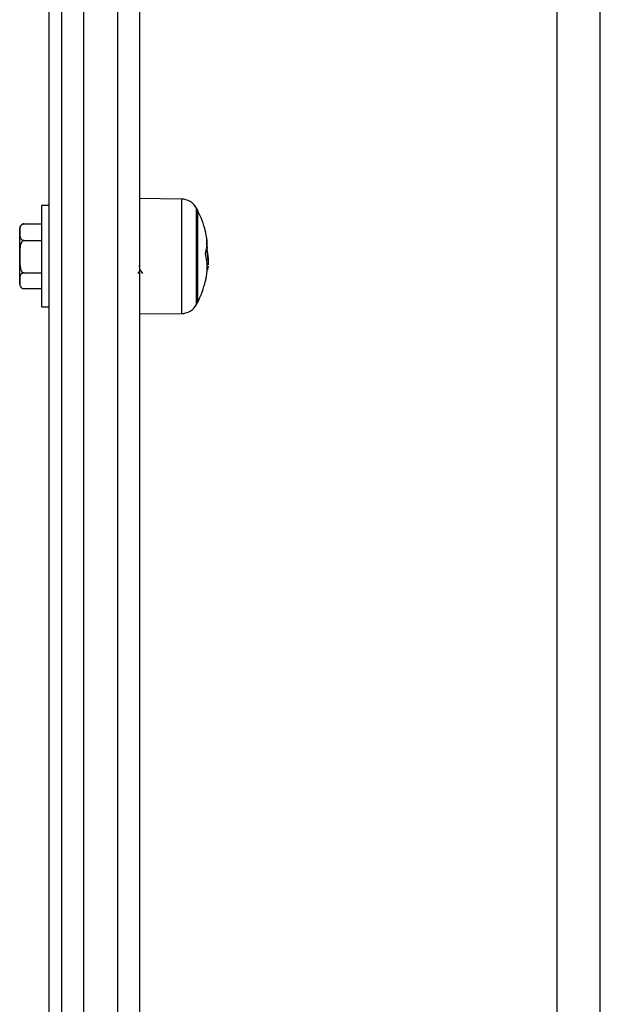
# Model space of a CAD drawing. Units: millimetres. Extents: x 3695.5 to 3714.7, y 1149 to 1164.1.
# Drawn here: x 3711.8 to 3712, y 1158.7 to 1158.9 of the extents above; entities that cross this region are included whole.
import ezdxf

# ---------------------------------------------------------------- set-up
doc = ezdxf.new("R2010")
doc.units = ezdxf.units.MM

# ---------------------------------------------------------------- blocks, each defined once
blk = doc.blocks.new('OPSHA_S040')
at = {"color": 7, "linetype": 'Continuous', "lineweight": 25}
for p, q in [((3717.282186033954, 1153.298126042564), (3717.282186033954, 1155.371126042564)), ((3717.164436033956, 1154.348126042564), (3717.164436033956, 1153.476803046486)), ((3717.167436033953, 1153.429856468642), (3717.167436033953, 1154.348126042564)), ((3717.185436033953, 1154.348126042564), (3717.185436033953, 1153.429856468642)), ((3717.195126879946, 1153.792818252989), (3717.185436033953, 1153.792902823721)), ((3717.164436033956, 1153.791298900351), (3717.162686033953, 1153.791298900351)), ((3717.162686033953, 1153.791298900351), (3717.162686033953, 1153.789902110145)), ((3717.162686033953, 1153.789902110145), (3717.162686033953, 1153.767798900351)), ((3717.198833103128, 1153.790298900351), (3717.198833103128, 1153.787673854986)), ((3717.198833102953, 1153.76880120459), (3717.198833102953, 1153.790298900351)), ((3717.198833103128, 1153.787673854986), (3717.198833103128, 1153.768798900351)), ((3717.157686033956, 1153.785137620481), (3717.157686033956, 1153.786048900351)), ((3717.157686033956, 1153.779468863875), (3717.157686033956, 1153.785137620481)), ((3717.158382328147, 1153.787005727396), (3717.158310812352, 1153.786979581516)), ((3717.158686033956, 1153.787053884843), (3717.162686033953, 1153.787053884843)), ((3717.158686033956, 1153.78322135612), (3717.162686033953, 1153.78322135612)), ((3717.185461586418, 1153.783539121489), (3717.185449527922, 1153.783518330031)), ((3717.18553581187, 1153.783363951649), (3717.185461489615, 1153.783532930585)), ((3717.157686033956, 1153.773880143744), (3717.157686033956, 1153.779468863875)), ((3717.200980369667, 1153.778792164616), (3717.201322301204, 1153.778792164616)), ((3717.20108099264, 1153.777777764953), (3717.20136348595, 1153.777777764953)), ((3717.201096992761, 1153.776508206565), (3717.201187120565, 1153.776508206565)), ((3717.201319044063, 1153.777288042579), (3717.201187120565, 1153.776508206565)), ((3717.201363485954, 1153.777777764953), (3717.201343028133, 1153.777552332331)), ((3717.157686033956, 1153.773048900351), (3717.157686033956, 1153.773880143744)), ((3717.158686033956, 1153.775716371629), (3717.162686033953, 1153.775716371629)), ((3717.158686033956, 1153.77204391586), (3717.162686033953, 1153.77204391586)), ((3717.162686033953, 1153.767798900351), (3717.164436033956, 1153.767798900351)), ((3717.185436033953, 1153.766194976981), (3717.195126879946, 1153.766279547712))]:
    blk.add_line(p, q, dxfattribs=at)
at = {"color": 8, "linetype": 'Continuous', "lineweight": 25}
for p, q in [((3717.292186033956, 1153.298126042564), (3717.292186033956, 1155.371126042564)), ((3717.172436033954, 1154.348126042564), (3717.172436033954, 1153.42564599013)), ((3717.180436033956, 1153.42564599013), (3717.180436033956, 1154.348126042564)), ((3717.195126879946, 1153.792818252989), (3717.195126879946, 1153.766279547712)), ((3717.19861114099, 1153.76838035296), (3717.19861114099, 1153.79071984221)), ((3717.200927907052, 1153.781292538302), (3717.200965871212, 1153.781292538302))]:
    blk.add_line(p, q, dxfattribs=at)
at = {"color": 7, "linetype": 'Continuous', "lineweight": 25, "flags": 128}
for points in [[(3717.201113821353, 1153.781734185808), (3717.201099978611, 1153.781347021367), (3717.20109906156, 1153.78132891728)], [(3717.15833359546, 1153.772109219797), (3717.158398295353, 1153.772087058602), (3717.158577345737, 1153.772049843716)]]:
    blk.add_lwpolyline(points, dxfattribs=at)
at = {"color": 7, "linetype": 'Continuous', "lineweight": 25}
for centre, radius, start, end in [((3717.195091973805, 1153.788818405297), 0.004000000000001784, 28.38274196607078, 89.4999999611588), ((3717.177936033782, 1153.779548900351), 0.02350000000000028, 27.22247699431716, 28.38274196607078), ((3717.177936033957, 1153.779548900351), 0.02350000000000194, 14.1747607410793, 27.22247699431716), ((3717.158691602875, 1153.786048900351), 0.001005568920144604, 126.7302556053858, 180), ((3717.190984433058, 1153.78280020414), 0.01005273189674406, 354.8483182809467, 14.3963362737737), ((3717.187429087753, 1153.782025456474), 0.01368786799615518, 359.4588085798849, 10.24170003252009), ((3717.190574212731, 1153.782821011207), 0.01046590424116798, 346.0036725133957, 351.6706023868198), ((3717.187741625905, 1153.778131821526), 0.01359671999046324, 2.783742068540342, 13.44204632264144), ((3717.187762432492, 1153.778535656293), 0.01362608034524051, 4.976839517137635, 13.49716769424644), ((3717.187775231294, 1153.776976211995), 0.01332965696791214, 346.2638432851999, 13.59231996128235), ((3717.177936033957, 1153.779548900351), 0.02349999999999913, 355.1221508823093, 357.9237842928283), ((3717.187595035884, 1153.779067424125), 0.01383092044892543, 346.6290899396015, 349.3367713987246), ((3717.177936033957, 1153.779548900351), 0.02350000000000194, 332.7775230056828, 345.9366230630242), ((3717.190529318243, 1153.776396745907), 0.01051822067677028, 345.7014960951002, 351.2593619411915), ((3717.158691602875, 1153.773048900351), 0.00100556892014137, 180, 219.7319906882174), ((3717.195091973805, 1153.770279395405), 0.004000000000001784, 270.5000000388412, 331.6172580339293), ((3717.177936033782, 1153.779548900351), 0.02350000000000126, 331.6172580339293, 332.7775230056828)]:
    blk.add_arc(centre, radius, start, end, dxfattribs=at)
for points, knots in [([(3717.158686033956, 1153.787053884843), (3717.15862604139, 1153.787050256399), (3717.158506283246, 1153.787043013241), (3717.158312903372, 1153.78698506382), (3717.158083665654, 1153.786858012757), (3717.157763224866, 1153.786489520264), (3717.157681465756, 1153.785888076785), (3717.157684528531, 1153.785384929419), (3717.157686033956, 1153.785137620481)], [0, 0, 0, 0, 0.04329318149454094, 0.08642255972545389, 0.1587374941359289, 0.28495484441367, 0.6485382437207943, 1, 1, 1, 1]), ([(3717.157686033956, 1153.785137620481), (3717.157686055365, 1153.785094038929), (3717.157686173563, 1153.784853431674), (3717.157683910955, 1153.784478723122), (3717.157738787675, 1153.783997214546), (3717.15786751897, 1153.783657767513), (3717.158093337493, 1153.783419290466), (3717.158276241244, 1153.783305463607), (3717.158484362248, 1153.783234998655), (3717.158618760594, 1153.783225906978), (3717.158686033956, 1153.78322135612)], [0, 0, 0, 0, 0.0617258201905521, 0.3407790472699273, 0.5302017206062957, 0.7454184015872322, 0.824024230407694, 0.9031361135294202, 0.9515145886508415, 1, 1, 1, 1]), ([(3717.158383696235, 1153.787001909252), (3717.158441752836, 1153.787019783451), (3717.158535329534, 1153.787048593415), (3717.158644568666, 1153.787052428943), (3717.158686033956, 1153.787053884843)], [0, 0, 0, 0, 0.6204172482071162, 1, 1, 1, 1]), ([(3717.200721499736, 1153.785299594284), (3717.200720165009, 1153.785304818414), (3717.200717504405, 1153.78531523202), (3717.200714837938, 1153.785325431951), (3717.200713268438, 1153.785331176927), (3717.200713003338, 1153.785331651049), (3717.200714002855, 1153.785327039756), (3717.200716893105, 1153.785314654564), (3717.200721186589, 1153.785296923585), (3717.200724044051, 1153.785285123023)], [0, 0, 0, 0, 0.1254607485366362, 0.2500892476990654, 0.3754614577120499, 0.5002675276988958, 0.625208527962271, 0.7505636675075356, 1, 1, 1, 1]), ([(3717.158686033956, 1153.78322135612), (3717.15862604139, 1153.783214250783), (3717.158506283246, 1153.783200066991), (3717.158312903372, 1153.783086588518), (3717.158083665654, 1153.782837792923), (3717.157763224866, 1153.782116198739), (3717.157681465756, 1153.780938432228), (3717.157684528531, 1153.779953152414), (3717.157686033956, 1153.779468863875)], [0, 0, 0, 0, 0.04329318149445122, 0.08642255972559988, 0.1587374941358099, 0.2849548444135228, 0.6485382437204086, 1, 1, 1, 1]), ([(3717.200929718343, 1153.781304879571), (3717.200930636074, 1153.781310192568), (3717.200932472744, 1153.78132082554), (3717.200937543439, 1153.781334620608), (3717.200945384637, 1153.781340116605), (3717.20095610022, 1153.781327193053), (3717.200962611554, 1153.781304099319), (3717.200965871212, 1153.781292538302)], [0, 0, 0, 0, 0.1252277796827475, 0.2506199768800738, 0.5001912932719413, 0.7497894077789311, 1, 1, 1, 1]), ([(3717.20101218038, 1153.781715946605), (3717.201009241253, 1153.781729736473), (3717.201003372327, 1153.781757272454), (3717.200997492084, 1153.781809221287), (3717.200995126415, 1153.781850767552), (3717.200995266016, 1153.78187977443), (3717.200996121086, 1153.781891545389), (3717.200996556705, 1153.781897542139)], [0, 0, 0, 0, 0.2498797679770943, 0.4989666228261454, 0.7491431999402175, 0.8722002445808323, 1, 1, 1, 1]), ([(3717.157686033956, 1153.779468863875), (3717.157686055365, 1153.779383521037), (3717.157686173563, 1153.778912355954), (3717.157683910955, 1153.778178589276), (3717.157738787675, 1153.777235683257), (3717.15786751897, 1153.776570966851), (3717.158093337493, 1153.776103973211), (3717.158276241244, 1153.775881073692), (3717.158484362248, 1153.775743086892), (3717.158618760594, 1153.775725283269), (3717.158686033956, 1153.775716371629)], [0, 0, 0, 0, 0.06172582018986294, 0.3407790472697422, 0.5302017206062798, 0.745418401586907, 0.8240242304076862, 0.9031361135294421, 0.9515145886507625, 1, 1, 1, 1]), ([(3717.200731558038, 1153.780108839042), (3717.200728777061, 1153.780122583466), (3717.200724635575, 1153.780143051943), (3717.200721972553, 1153.780176245658), (3717.200721105164, 1153.780201654109), (3717.200721359259, 1153.780226796152), (3717.200723233469, 1153.780258900437), (3717.200726922114, 1153.780277350752), (3717.200729397158, 1153.780289730732)], [0, 0, 0, 0, 0.2502713619601487, 0.3727092317229661, 0.4995444232026781, 0.6269151409983461, 0.7496637504662782, 1, 1, 1, 1]), ([(3717.201322301204, 1153.778792164651), (3717.201334286405, 1153.778568088747), (3717.201358208928, 1153.778120832131), (3717.201361729291, 1153.777891967963), (3717.20136348595, 1153.777777764917)], [0, 0, 0, 0, 0.5010007607390552, 1, 1, 1, 1]), ([(3717.201421907579, 1153.778750280909), (3717.201417718337, 1153.778838123319), (3717.201409360834, 1153.779013368079), (3717.201361173567, 1153.779483356278), (3717.201337140435, 1153.77971776028)], [0, 0, 0, 0, 0.501255558654128, 1, 1, 1, 1]), ([(3717.185115120446, 1153.775558962335), (3717.185199406133, 1153.775704262523), (3717.185361129596, 1153.775983057772), (3717.185523035685, 1153.776262105582), (3717.185600560904, 1153.776395721575)], [0, 0, 0, 0, 0.5211716793524976, 1, 1, 1, 1]), ([(3717.185577635235, 1153.776447036603), (3717.185574679606, 1153.776448500978), (3717.185557003733, 1153.776457258544), (3717.18552464624, 1153.776614161618), (3717.185484208745, 1153.776925714734), (3717.185453961927, 1153.777212920469), (3717.185437652603, 1153.777412479213), (3717.185436033953, 1153.777432284779)], [0, 0, 0, 0, 0.06116174032856865, 0.3657724115370591, 0.663678298717348, 0.966621148637821, 1, 1, 1, 1]), ([(3717.1855773018, 1153.776435783854), (3717.185661584357, 1153.776290657792), (3717.185830244252, 1153.776000242475), (3717.185998619112, 1153.775709776345), (3717.186082853848, 1153.775564461669)], [0, 0, 0, 0, 0.499719034212204, 1, 1, 1, 1]), ([(3717.157686033956, 1153.773880143744), (3717.157677250103, 1153.773551918688), (3717.157664051032, 1153.773058710602), (3717.15784221976, 1153.772484367267), (3717.158102122317, 1153.772220085634), (3717.158333853415, 1153.772101233712), (3717.158521041198, 1153.772050869978), (3717.158644909839, 1153.77204564916), (3717.158686033956, 1153.77204391586)], [0, 0, 0, 0, 0.4851113682778025, 0.7289536376253593, 0.8513198615230767, 0.910499613798685, 0.9702860698408522, 1, 1, 1, 1]), ([(3717.158686033956, 1153.775716371629), (3717.158685225306, 1153.775716366624), (3717.158626637232, 1153.775716004035), (3717.15849599817, 1153.775703556483), (3717.158290561139, 1153.775643237511), (3717.158050223788, 1153.775502940971), (3717.157668674314, 1153.775031295628), (3717.157689086129, 1153.774457968973), (3717.157686624334, 1153.773991912331), (3717.157686033956, 1153.773880143744)], [0, 0, 0, 0, 0.0005856449765247229, 0.04243113100751256, 0.09426739458629713, 0.1710300496410946, 0.3088314439647246, 0.8342456126334226, 1, 1, 1, 1]), ([(3717.200721707377, 1153.773799021925), (3717.200719192595, 1153.77378920669), (3717.20071541053, 1153.773774445234), (3717.200713347993, 1153.773766909095), (3717.200712992391, 1153.773766067683), (3717.200713857808, 1153.77377014323), (3717.200716551517, 1153.773781749381), (3717.200720800407, 1153.773799291604), (3717.200723652993, 1153.773811068971)], [0, 0, 0, 0, 0.2489250018528965, 0.3743665896819449, 0.4992066587413335, 0.6265688480910115, 0.7492885856285509, 1, 1, 1, 1])]:
    blk.add_open_spline(points, degree=3, knots=knots, dxfattribs=at)

msp = doc.modelspace()

# ---------------------------------------------------------------- block references
msp.add_blockref('OPSHA_S040', (-5.310856852874622, 5.0856561623998))

doc.saveas('drawing.dxf')
